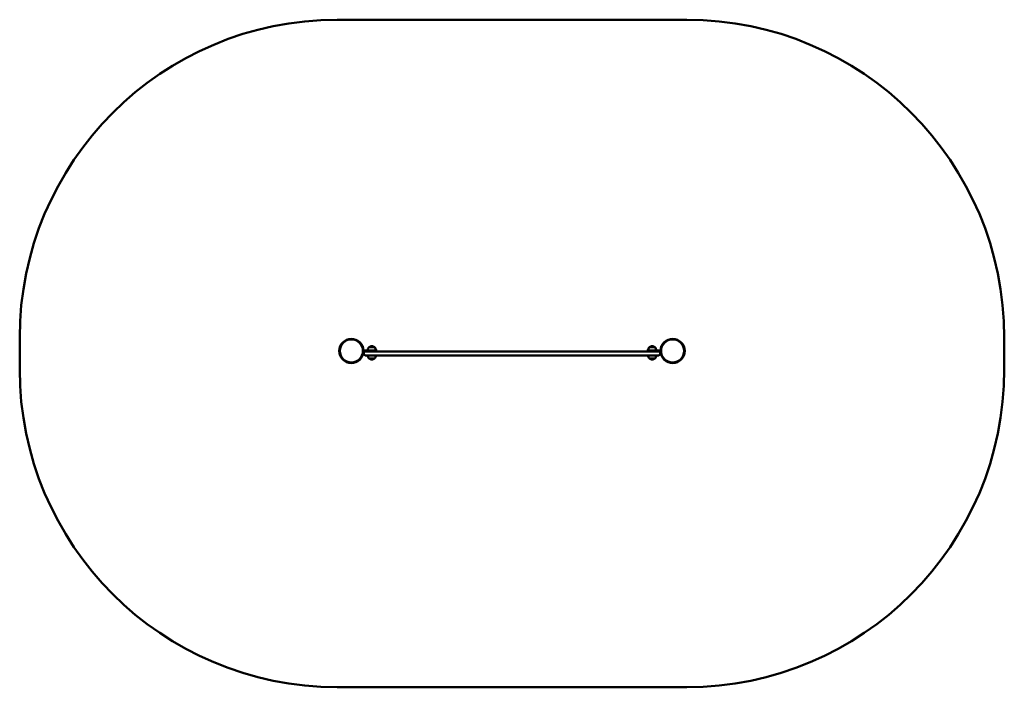
# Model space of a CAD drawing. Units: millimetres. Extents: x 481 to 5131, y 408 to 3558.
import ezdxf

# ---------------------------------------------------------------- set-up
doc = ezdxf.new("R2010")
doc.units = ezdxf.units.MM
doc.header["$LTSCALE"] = 30
doc.layers.add('Widoczne (ISO)', color=7, linetype='Continuous', lineweight=50)

msp = doc.modelspace()

# ---------------------------------------------------------------- linework, layer by layer
at = {"layer": 'Widoczne (ISO)'}
for p, q in [((3630.6, 3558.3), (1980.6, 3558.3)), ((480.6, 2058.3), (480.6, 1908.3)), ((5130.6, 1908.3), (5130.6, 2058.3)), ((2156.6, 2012.8), (2130.6, 2012.8)), ((3480.6, 2012.8), (3454.6, 2012.8)), ((2103.6, 1997.3), (2103.6, 1993.3)), ((2143.6, 1997.3), (2103.6, 1997.3)), ((2103.6, 1993.3), (2143.6, 1993.3)), ((2105.6, 1981.3), (2105.6, 1986.3)), ((2112.6, 1974.3), (3498.6, 1974.3)), ((2130.6, 1959.8), (2156.6, 1959.8)), ((2143.6, 1997.3), (2168.6, 1997.3)), ((2161, 1993.3), (2143.6, 1993.3)), ((3450.3, 1993.3), (2161, 1993.3)), ((2168.6, 1993.3), (2168.6, 1997.3)), ((3442.6, 1997.3), (3467.6, 1997.3)), ((3442.6, 1997.3), (3442.6, 1993.3)), ((3467.6, 1993.3), (3450.3, 1993.3)), ((3454.6, 1959.8), (3480.6, 1959.8)), ((3507.6, 1997.3), (3467.6, 1997.3)), ((3467.6, 1993.3), (3507.6, 1993.3)), ((3505.6, 1981.3), (3505.6, 1986.3)), ((3507.6, 1993.3), (3507.6, 1997.3)), ((1980.6, 408.3), (3630.6, 408.3))]:
    msp.add_line(p, q, dxfattribs=at)
for centre in [(2047, 1995.3), (3564.2, 1995.3)]:
    msp.add_circle(centre, 54.5, dxfattribs=at)
for centre, radius, start, end in [((1980.6, 2058.3), 1500, 90, 180), ((3630.6, 2058.3), 1500, 0, 90), ((2047, 1995.3), 57, 2.0108, 357.9892), ((3564.2, 1995.3), 57, 182.0108, 177.9892), ((2145.6, 1996.7), 22, 132.9566, 178.4343), ((2131.6, 2012.3), 1, 131.3246, 153.5321), ((2144.8, 1997.3), 21, 93.2935, 131.3246), ((2142.4, 1997.3), 21, 48.6754, 86.7065), ((2155.6, 2012.3), 1, 26.4679, 48.6754), ((2141.6, 1996.7), 22, 1.5657, 47.0434), ((3469.6, 1996.7), 22, 132.9566, 178.4343), ((3455.6, 2012.3), 1, 131.3246, 153.5321), ((3468.8, 1997.3), 21, 93.2935, 131.3246), ((3466.4, 1997.3), 21, 48.6754, 86.7065), ((3479.6, 2012.3), 1, 26.4679, 48.6754), ((3465.6, 1996.7), 22, 1.5657, 47.0434), ((2112.6, 1986.3), 7, 90, 180), ((2112.6, 1981.3), 7, 180, 270), ((2145.6, 1975.9), 22, 184.1736, 227.0434), ((2131.6, 1960.2), 1, 206.4679, 228.6754), ((2144.8, 1975.2), 21, 228.6754, 266.7065), ((2142.4, 1975.2), 21, 273.2935, 311.3246), ((2155.6, 1960.2), 1, 311.3246, 333.5321), ((2141.6, 1975.9), 22, 312.9566, 355.8264), ((3469.6, 1975.9), 22, 184.1736, 227.0434), ((3455.6, 1960.2), 1, 206.4679, 228.6754), ((3468.8, 1975.2), 21, 228.6754, 266.7065), ((3466.4, 1975.2), 21, 273.2935, 311.3246), ((3479.6, 1960.2), 1, 311.3246, 333.5321), ((3465.6, 1975.9), 22, 312.9566, 355.8264), ((3498.6, 1986.3), 7, 0, 90), ((3498.6, 1981.3), 7, 270, 0), ((1980.6, 1908.3), 1500, 180, 270), ((3630.6, 1908.3), 1500, 270, 0)]:
    msp.add_arc(centre, radius, start, end, dxfattribs=at)

doc.saveas('drawing.dxf')
